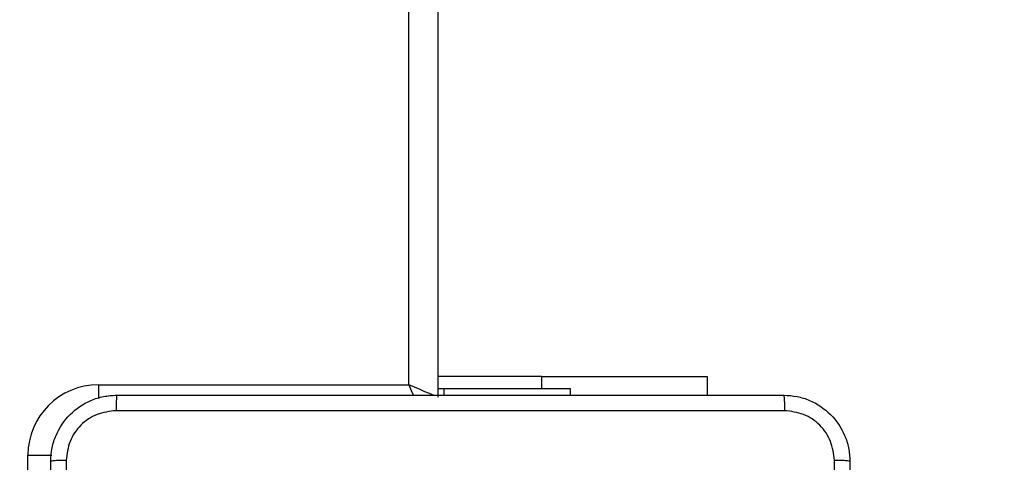
# Model space of a CAD drawing. Units: millimetres. Extents: x 172 to 2572, y 988 to 2429.
# Drawn here: x 1122 to 1134, y 1742 to 1747 of the extents above; entities that cross this region are included whole.
import ezdxf

# ---------------------------------------------------------------- set-up
doc = ezdxf.new("R2010")
doc.units = ezdxf.units.MM
doc.header["$LTSCALE"] = 100
doc.header["$PDSIZE"] = -1
doc.layers.add('VP-DIM', color=7, linetype='Continuous')
doc.layers.add('VP-EQ', color=7, linetype='Continuous', true_color=0x8a3492)
doc.dimstyles.get("Standard").update_dxf_attribs({"dimtxt": 14, "dimasz": 20, "dimexe": 20, "dimexo": 50, "dimgap": 20, "dimtad": 0, "dimdec": 0, "dimzin": 0, "dimdsep": 46, "dimtxsty": 'Standard', "dimcen": -0.09, "dimadec": 0, "dimazin": 0, "dimtfac": 1, "dimtdec": 4, "dimtofl": 0, "dimtmove": 0, "dimatfit": 3, "dimfxl": 70, "dimfxlon": 1, "dimtolj": 1, "dimtzin": 0, "dimarcsym": 0})

# ---------------------------------------------------------------- blocks, each defined once
blk = doc.blocks.new('*D7')
at = {"layer": 'Defpoints', "color": 0}
for p in [(1127.218, 2038.818), (1127.218, 1732.768), (1701.218, 1732.768)]:
    blk.add_point(p, dxfattribs=at)
at = {"layer": 'VP-DIM', "color": 0, "lineweight": -2}
for p, q in [((1631.218, 2038.818), (1721.218, 2038.818)), ((1701.218, 2018.818), (1701.218, 1923.293)), ((1701.218, 1752.768), (1701.218, 1848.293)), ((1631.218, 1732.768), (1721.218, 1732.768))]:
    blk.add_line(p, q, dxfattribs=at)
at = {"layer": 'VP-DIM', "color": 0}
for points in [[(1704.551, 2018.818), (1697.884, 2018.818), (1701.218, 2038.818)], [(1697.884, 1752.768), (1704.551, 1752.768), (1701.218, 1732.768)]]:
    blk.add_solid(points, dxfattribs=at)
at = {"layer": 'VP-DIM', "color": 0, "insert": (1701.218, 1885.793), "char_height": 14, "attachment_point": 5, "rotation": 90}
blk.add_mtext('\\A1;306', dxfattribs=at)
blk = doc.blocks.new('*D11')
at = {"layer": 'Defpoints', "color": 0}
for p in [(1047.928, 2188.866), (1047.928, 1582.768), (1802.84, 1582.768)]:
    blk.add_point(p, dxfattribs=at)
at = {"layer": 'VP-DIM', "color": 0, "lineweight": -2}
for p, q in [((1732.84, 2188.866), (1822.84, 2188.866)), ((1802.84, 2168.866), (1802.84, 1951.367)), ((1802.84, 1602.768), (1802.84, 1876.367)), ((1732.84, 1582.768), (1822.84, 1582.768))]:
    blk.add_line(p, q, dxfattribs=at)
at = {"layer": 'VP-DIM', "color": 0}
for points in [[(1806.174, 2168.866), (1799.507, 2168.866), (1802.84, 2188.866)], [(1799.507, 1602.768), (1806.174, 1602.768), (1802.84, 1582.768)]]:
    blk.add_solid(points, dxfattribs=at)
at = {"layer": 'VP-DIM', "color": 0, "insert": (1802.84, 1913.867), "char_height": 14, "attachment_point": 5, "rotation": 90}
blk.add_mtext('\\A1;606', dxfattribs=at)
blk = doc.blocks.new('wd1461')
at = {"color": 7, "linetype": 'Continuous', "lineweight": 25}
for p, q in [((-265.782, 17.722), (-265.782, -46.678)), ((-266.132, -46.528), (-266.132, 17.572)), ((-264.532, -46.429), (-265.782, -46.429)), ((-264.532, -46.429), (-262.532, -46.429)), ((-262.532, -46.429), (-262.532, -46.653)), ((-269.882, -46.528), (-266.132, -46.528)), ((-265.711, -46.578), (-265.782, -46.578)), ((-265.711, -46.578), (-265.711, -46.653)), ((-264.182, -46.578), (-265.711, -46.578)), ((-264.182, -46.653), (-264.182, -46.578))]:
    blk.add_line(p, q, dxfattribs=at)
at = {"color": 8, "linetype": 'Continuous', "lineweight": 25}
for p, q in [((-264.532, -46.429), (-264.532, -46.578)), ((-269.882, -46.528), (-269.882, -46.692)), ((-270.732, -49.578), (-270.732, -47.378)), ((-270.732, -47.378), (-270.444, -47.378))]:
    blk.add_line(p, q, dxfattribs=at)
at = {"color": 8, "linetype": 'Continuous', "lineweight": 25, "flags": 128}
for points in [[(-265.836, -46.655), (-265.841, -46.653), (-265.885, -46.634), (-265.938, -46.611), (-265.998, -46.585), (-266.064, -46.557), (-266.132, -46.528)], [(-266.132, -46.528), (-266.103, -46.596), (-266.077, -46.657)]]:
    blk.add_lwpolyline(points, dxfattribs=at)
at = {"color": 7, "linetype": 'Continuous', "lineweight": 25}
blk.add_arc((-269.882, -47.378), 0.85, 90, 180, dxfattribs=at)
for points, knots in [([(-270.457, -47.453), (-270.454, -47.398), (-270.448, -47.291), (-270.383, -47.091), (-270.237, -46.873), (-270.019, -46.727), (-269.819, -46.663), (-269.712, -46.656), (-269.657, -46.653)], [0, 0, 0, 0, 0.130539, 0.257576, 0.500017, 0.742663, 0.869613, 1, 1, 1, 1]), ([(-269.657, -46.653), (-269.659, -46.656), (-269.661, -46.662), (-269.665, -46.704), (-269.667, -46.766), (-269.668, -46.816), (-269.668, -46.841)], [0, 0, 0, 0, 0.2499404, 0.4998716, 0.7495853, 1, 1, 1, 1]), ([(-269.657, -46.653), (-268.763, -46.653), (-266.975, -46.653), (-264.289, -46.653), (-262.501, -46.653), (-261.607, -46.653)], [0, 0, 0, 0, 0.333296, 0.666704, 1, 1, 1, 1]), ([(-261.607, -46.653), (-261.606, -46.656), (-261.603, -46.661), (-261.6, -46.704), (-261.597, -46.766), (-261.597, -46.816), (-261.596, -46.841)], [0, 0, 0, 0, 0.250393, 0.500126, 0.750066, 1, 1, 1, 1]), ([(-261.607, -46.653), (-261.553, -46.656), (-261.445, -46.663), (-261.245, -46.727), (-261.027, -46.873), (-260.882, -47.091), (-260.817, -47.291), (-260.81, -47.398), (-260.807, -47.453)], [0, 0, 0, 0, 0.1303847, 0.2573316, 0.5000109, 0.7424145, 0.8694448, 1, 1, 1, 1]), ([(-269.668, -46.841), (-269.747, -46.85), (-269.904, -46.868), (-270.103, -47.007), (-270.242, -47.206), (-270.26, -47.363), (-270.27, -47.442)], [0, 0, 0, 0, 0.249956, 0.500063, 0.749961, 1, 1, 1, 1]), ([(-261.596, -46.841), (-262.493, -46.841), (-264.286, -46.841), (-266.979, -46.841), (-268.771, -46.841), (-269.668, -46.841)], [0, 0, 0, 0, 0.333338, 0.666662, 1, 1, 1, 1]), ([(-260.995, -47.442), (-261.004, -47.363), (-261.023, -47.206), (-261.161, -47.007), (-261.36, -46.868), (-261.518, -46.85), (-261.596, -46.841)], [0, 0, 0, 0, 0.250034, 0.499933, 0.750041, 1, 1, 1, 1]), ([(-270.27, -47.442), (-270.295, -47.442), (-270.344, -47.443), (-270.406, -47.445), (-270.448, -47.449), (-270.454, -47.452), (-270.457, -47.453)], [0, 0, 0, 0, 0.25038, 0.500135, 0.750042, 1, 1, 1, 1]), ([(-270.457, -55.503), (-270.457, -54.609), (-270.457, -52.821), (-270.457, -50.135), (-270.457, -48.347), (-270.457, -47.453)], [0, 0, 0, 0, 0.333296, 0.666701, 1, 1, 1, 1]), ([(-270.27, -47.442), (-270.27, -48.339), (-270.269, -50.132), (-270.269, -52.824), (-270.27, -54.617), (-270.27, -55.514)], [0, 0, 0, 0, 0.333337, 0.666663, 1, 1, 1, 1]), ([(-260.995, -55.514), (-260.995, -54.617), (-260.995, -52.824), (-260.995, -50.132), (-260.995, -48.339), (-260.995, -47.442)], [0, 0, 0, 0, 0.333337, 0.666663, 1, 1, 1, 1]), ([(-260.807, -47.453), (-260.81, -47.452), (-260.816, -47.449), (-260.858, -47.445), (-260.92, -47.443), (-260.97, -47.442), (-260.995, -47.442)], [0, 0, 0, 0, 0.249937, 0.499908, 0.749641, 1, 1, 1, 1]), ([(-260.807, -47.453), (-260.807, -48.347), (-260.807, -50.135), (-260.807, -52.821), (-260.807, -54.609), (-260.807, -55.503)], [0, 0, 0, 0, 0.333296, 0.666702, 1, 1, 1, 1])]:
    blk.add_open_spline(points, degree=3, knots=knots, dxfattribs=at)
blk = doc.blocks.new('wd1461 2d')
at = {"layer": 'VP-EQ', "color": 0}
blk.add_blockref('wd1461', (1392.71, 1789.295), dxfattribs=at)

msp = doc.modelspace()

# ---------------------------------------------------------------- block references
at = {"layer": 'VP-EQ', "color": 0}
msp.add_blockref('wd1461 2d', (0, 0), dxfattribs=at)

# ---------------------------------------------------------------- dimensions: what is measured, and where the dimension line sits
at = {"layer": 'VP-DIM', "color": 0}
for base, p1, p2, picture, middle in [((1802.84, 1582.768), (1047.928, 2188.866), (1047.928, 1582.768), '*D11', (1802.84, 1913.867)), ((1701.218, 1732.768), (1127.218, 2038.818), (1127.218, 1732.768), '*D7', (1701.218, 1885.793))]:
    dim = msp.add_linear_dim(base=base, p1=p1, p2=p2, angle=90, dimstyle='Standard', dxfattribs=at)
    dim.commit()
    dim.dimension.update_dxf_attribs({"geometry": picture, "text_midpoint": middle, "dimtype": 160})

doc.saveas('drawing.dxf')
